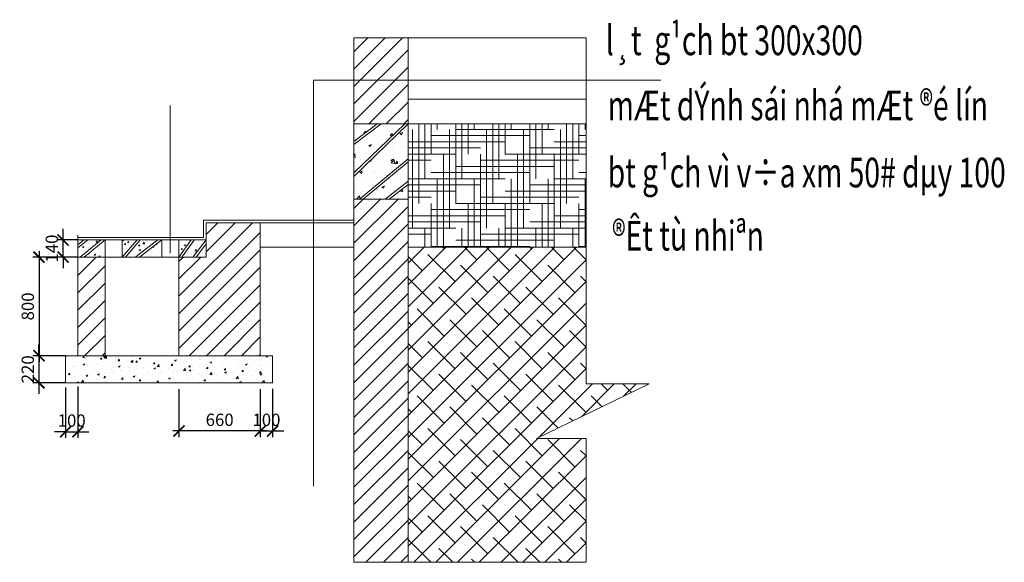
# Model space of a CAD drawing. Units: inches. Extents: x 24698 to 335420, y 81597 to 309162.
# Drawn here: x 141037 to 149025, y 120994 to 125399 of the extents above; entities that cross this region are included whole.
import ezdxf

# ---------------------------------------------------------------- set-up
doc = ezdxf.new("R2010")
doc.units = ezdxf.units.IN
doc.header["$MEASUREMENT"] = 0
for name, color, linetype, lineweight in [('hatch thiet bi', 52, 'Continuous', 5), ('net thay', 110, 'Continuous', 25), ('net thay @ 1 (1)', 110, 'Continuous', 25)]:
    doc.layers.add(name, color=color, linetype=linetype, lineweight=lineweight)
doc.styles.add('tudo', font='VHTIME.ttf', dxfattribs={"width": 0.7})
doc.styles.add('vntime', font='VHTIME.ttf', dxfattribs={"width": 0.7})
doc.dimstyles.new('1', dxfattribs={"dimscale": 100, "dimtxt": 100, "dimasz": 90, "dimexe": 50, "dimexo": 0, "dimgap": 40, "dimtad": 1, "dimdec": 0, "dimzin": 5, "dimdsep": 46, "dimtxsty": 'tudo', "dimblk": 'ARCHTICK', "dimcen": 0, "dimdle": 50, "dimclrd": 136, "dimclre": 144, "dimclrt": 6, "dimadec": 0, "dimazin": 0, "dimtfac": 1, "dimtdec": 0, "dimtix": 1, "dimtmove": 2, "dimatfit": 3, "dimfxl": 1, "dimtvp": 0.0108, "dimtolj": 1, "dimtzin": 5, "dimarcsym": 0})

# ---------------------------------------------------------------- blocks, each defined once
blk = doc.blocks.new('_ARCHTICK')
at = {"color": 0, "linetype": 'ByBlock', "const_width": 0.15}
blk.add_lwpolyline([(-0.5, -0.5), (0.5, 0.5)], dxfattribs=at)
blk = doc.blocks.new('*D2297')
at = {"layer": 'Defpoints', "color": 0}
for p in [(141389, 123610.7), (141509.3, 123610.7), (141509.3, 123470.7)]:
    blk.add_point(p, dxfattribs=at)
at = {"layer": 'net thay', "color": 136, "lineweight": -2}
for p, q in [((141389, 123610.7), (141389, 123700.7)), ((141389, 123470.7), (141389, 123610.7)), ((141389, 123470.7), (141389, 123380.7))]:
    blk.add_line(p, q, dxfattribs=at)
at = {"layer": 'net thay', "color": 144, "lineweight": -2}
for p, q in [((141509.3, 123610.7), (141339, 123610.7)), ((141509.3, 123470.7), (141339, 123470.7))]:
    blk.add_line(p, q, dxfattribs=at)
at = {"layer": 'net thay', "color": 136, "lineweight": -2, "xscale": 90, "yscale": 90, "zscale": 90}
for p, rotation in [((141389, 123610.7), 270), ((141389, 123470.7), 90)]:
    blk.add_blockref('_ARCHTICK', p, dxfattribs=dict(at, rotation=rotation))
at = {"layer": 'net thay', "color": 6, "lineweight": 5, "insert": (141298.2, 123540.7), "char_height": 100, "attachment_point": 5, "rotation": 90, "style": 'tudo'}
blk.add_mtext('\\A1;140', dxfattribs=at)
blk = doc.blocks.new('*D2298')
at = {"layer": 'Defpoints', "color": 0}
for p in [(141347.8, 123470.7), (141193.9, 122670.7), (141367.2, 122670.7)]:
    blk.add_point(p, dxfattribs=at)
at = {"layer": 'net thay', "color": 136, "lineweight": -2}
blk.add_line((141193.9, 123520.7), (141193.9, 122620.7), dxfattribs=at)
at = {"layer": 'net thay', "color": 144, "lineweight": -2}
for p, q in [((141347.8, 123470.7), (141143.9, 123470.7)), ((141367.2, 122670.7), (141143.9, 122670.7))]:
    blk.add_line(p, q, dxfattribs=at)
at = {"layer": 'net thay', "color": 136, "lineweight": -2, "xscale": 90, "yscale": 90, "zscale": 90}
for p, rotation in [((141193.9, 123470.7), 90), ((141193.9, 122670.7), 270)]:
    blk.add_blockref('_ARCHTICK', p, dxfattribs=dict(at, rotation=rotation))
at = {"layer": 'net thay', "color": 6, "lineweight": 5, "insert": (141103.1, 123070.7), "char_height": 100, "attachment_point": 5, "rotation": 90, "style": 'tudo'}
blk.add_mtext('\\A1;800', dxfattribs=at)
blk = doc.blocks.new('*D2299')
at = {"layer": 'Defpoints', "color": 0}
for p in [(141409.3, 122670.7), (141193.7, 122450.7), (141409.3, 122450.7)]:
    blk.add_point(p, dxfattribs=at)
at = {"layer": 'net thay', "color": 136, "lineweight": -2}
for p, q in [((141193.7, 122670.7), (141193.7, 122760.7)), ((141193.7, 122670.7), (141193.7, 122450.7)), ((141193.7, 122450.7), (141193.7, 122360.7))]:
    blk.add_line(p, q, dxfattribs=at)
at = {"layer": 'net thay', "color": 144, "lineweight": -2}
for p, q in [((141409.3, 122670.7), (141143.7, 122670.7)), ((141409.3, 122450.7), (141143.7, 122450.7))]:
    blk.add_line(p, q, dxfattribs=at)
at = {"layer": 'net thay', "color": 136, "lineweight": -2, "xscale": 90, "yscale": 90, "zscale": 90}
for p, rotation in [((141193.7, 122670.7), 270), ((141193.7, 122450.7), 90)]:
    blk.add_blockref('_ARCHTICK', p, dxfattribs=dict(at, rotation=rotation))
at = {"layer": 'net thay', "color": 6, "lineweight": 5, "insert": (141102.9, 122560.7), "char_height": 100, "attachment_point": 5, "rotation": 90, "style": 'tudo'}
blk.add_mtext('\\A1;220', dxfattribs=at)
blk = doc.blocks.new('*D2304')
at = {"layer": 'Defpoints', "color": 0}
for p in [(141409.3, 122412.3), (141509.3, 122421.4), (141509.3, 122053.3)]:
    blk.add_point(p, dxfattribs=at)
at = {"layer": 'net thay', "color": 144, "lineweight": -2}
for p, q in [((141409.3, 122412.3), (141409.3, 122003.3)), ((141509.3, 122421.4), (141509.3, 122003.3))]:
    blk.add_line(p, q, dxfattribs=at)
at = {"layer": 'net thay', "color": 136, "lineweight": -2}
for p, q in [((141409.3, 122053.3), (141319.3, 122053.3)), ((141409.3, 122053.3), (141509.3, 122053.3)), ((141509.3, 122053.3), (141599.3, 122053.3))]:
    blk.add_line(p, q, dxfattribs=at)
at = {"layer": 'net thay', "color": 136, "lineweight": -2, "xscale": 90, "yscale": 90, "zscale": 90}
blk.add_blockref('_ARCHTICK', (141409.3, 122053.3), dxfattribs=at)
at = {"layer": 'net thay', "color": 136, "lineweight": -2, "xscale": 90, "yscale": 90, "zscale": 90, "rotation": 180}
blk.add_blockref('_ARCHTICK', (141509.3, 122053.3), dxfattribs=at)
at = {"layer": 'net thay', "color": 6, "lineweight": 5, "insert": (141459.3, 122144.1), "char_height": 100, "attachment_point": 5, "style": 'tudo'}
blk.add_mtext('\\A1;100', dxfattribs=at)
blk = doc.blocks.new('*D2305')
at = {"layer": 'Defpoints', "color": 0}
for p in [(142329.3, 122398.9), (142989.3, 122398.9), (142329.3, 122059.6)]:
    blk.add_point(p, dxfattribs=at)
at = {"layer": 'net thay', "color": 144, "lineweight": -2}
for p, q in [((142329.3, 122398.9), (142329.3, 122009.6)), ((142989.3, 122398.9), (142989.3, 122009.6))]:
    blk.add_line(p, q, dxfattribs=at)
at = {"layer": 'net thay', "color": 136, "lineweight": -2}
blk.add_line((143039.3, 122059.6), (142279.3, 122059.6), dxfattribs=at)
at = {"layer": 'net thay', "color": 136, "lineweight": -2, "xscale": 90, "yscale": 90, "zscale": 90, "rotation": 180}
blk.add_blockref('_ARCHTICK', (142329.3, 122059.6), dxfattribs=at)
at = {"layer": 'net thay', "color": 136, "lineweight": -2, "xscale": 90, "yscale": 90, "zscale": 90}
blk.add_blockref('_ARCHTICK', (142989.3, 122059.6), dxfattribs=at)
at = {"layer": 'net thay', "color": 6, "lineweight": 5, "insert": (142659.3, 122150.4), "char_height": 100, "attachment_point": 5, "style": 'tudo'}
blk.add_mtext('\\A1;660', dxfattribs=at)
blk = doc.blocks.new('*D2306')
at = {"layer": 'Defpoints', "color": 0}
for p in [(142989.3, 122398.9), (143089.3, 122402.5), (143089.3, 122059.6)]:
    blk.add_point(p, dxfattribs=at)
at = {"layer": 'net thay', "color": 144, "lineweight": -2}
for p, q in [((142989.3, 122398.9), (142989.3, 122009.6)), ((143089.3, 122402.5), (143089.3, 122009.6))]:
    blk.add_line(p, q, dxfattribs=at)
at = {"layer": 'net thay', "color": 136, "lineweight": -2}
for p, q in [((142989.3, 122059.6), (142899.3, 122059.6)), ((142989.3, 122059.6), (143089.3, 122059.6)), ((143089.3, 122059.6), (143179.3, 122059.6))]:
    blk.add_line(p, q, dxfattribs=at)
at = {"layer": 'net thay', "color": 136, "lineweight": -2, "xscale": 90, "yscale": 90, "zscale": 90}
blk.add_blockref('_ARCHTICK', (142989.3, 122059.6), dxfattribs=at)
at = {"layer": 'net thay', "color": 136, "lineweight": -2, "xscale": 90, "yscale": 90, "zscale": 90, "rotation": 180}
blk.add_blockref('_ARCHTICK', (143089.3, 122059.6), dxfattribs=at)
at = {"layer": 'net thay', "color": 6, "lineweight": 5, "insert": (143039.3, 122150.4), "char_height": 100, "attachment_point": 5, "style": 'tudo'}
blk.add_mtext('\\A1;100', dxfattribs=at)

msp = doc.modelspace()

# ---------------------------------------------------------------- hatches: boundary and pattern name
at = {"layer": 'hatch thiet bi', "lineweight": 5}
h = msp.add_hatch(dxfattribs=at)
h.set_pattern_fill('ANSI31', color=256, scale=800, style=0)
h.set_pattern_definition([(45, (18174.35, 238707.38), (-70.71068, 70.71068), [])])
h.paths.add_polyline_path([(142989.3, 123750.7), (142549.3, 123750.7), (142549.3, 123610.7), (142549.3, 123470.7), (142329.3, 123470.7), (142329.3, 122670.7), (142549.3, 122670.7), (142649.3, 122670.7), (142989.3, 122670.7)])
h.paths.add_polyline_path([(141509.3, 122670.7), (141729.3, 122670.7), (141729.3, 123470.7), (141509.3, 123470.7), (141509.3, 123410.7)])
h.paths.add_polyline_path([(143749.3, 121704.9), (143749.3, 120993.5), (143755.4, 120993.5), (144189.3, 120993.5), (144189.3, 121704.9), (144189.3, 123940.9), (143749.3, 123940.9)])
h.paths.add_polyline_path([(144189.3, 125250), (143749.3, 125250), (143749.3, 124552.1), (144189.3, 124552.1)])
at = {"layer": 'net thay', "lineweight": 5}
h = msp.add_hatch(dxfattribs=at)
h.set_pattern_fill('AR-CONC', color=2, scale=30, style=0)
h.set_pattern_definition([(50, (18174.35, 238707.38), (215.17805, -18.82564), [22.5, -247.5]), (355, (18174.35, 238707.38), (-41.6254, 225.65764), [18, -198]), (100.4514, (18192.28, 238705.8), (173.55281, 206.83186), [19.12206, -210.34263]), (46.1842, (18174.35, 238767.38), (320.1723, -49.6557), [33.75, -371.25]), (96.6356, (18201.03, 238763.24), (280.3988, 292.23536), [28.6831, -315.5139]), (351.1842, (18174.35, 238767.38), (280.3986, 292.2356), [27, -297]), (21, (18204.35, 238752.38), (179.07212, -120.78567), [22.5, -247.5]), (326, (18204.35, 238752.38), (72.9946, 217.545), [18, -198]), (71.4514, (18219.27, 238742.31), (252.0668, 96.75915), [19.12206, -210.34263]), (37.5, (18174.345, 238707.38), (3.647957, 99.868156), [0, -195.6, 0, -201, 0, -198.75]), (7.5, (18174.35, 238707.38), (78.92086, 118.323514), [0, -114.6, 0, -191.1, 0, -75.75]), (327.5, (18107.445, 238707.38), (160.14673, -6.76646), [0, -75, 0, -234, 0, -310.5]), (317.5, (18077.45, 238707.38), (174.95585, 30.0315), [0, -97.5, 0, -155.4, 0, -220.5])])
h.paths.add_polyline_path([(143936.3, 124552.1), (143749.3, 124552.1), (143749.3, 124409.5)], flags=16)
h.paths.add_polyline_path([(143749.3, 124384.4), (143749.3, 124154.3), (144160.5, 124552.1), (143969.3, 124552.1)])
h.paths.add_polyline_path([(143749.3, 124126.4), (143749.3, 123940.9), (143792.9, 123940.9), (144189.3, 124269.7), (144189.3, 124552.1)])
h.paths.add_polyline_path([(143824.3, 123940.9), (144002.5, 123940.9), (144189.3, 124086.8), (144189.3, 124243.7)])
h.paths.add_polyline_path([(144189.3, 123940.9), (144189.3, 124061.4), (144035, 123940.9)])
h = msp.add_hatch(dxfattribs=at)
h.set_pattern_fill('HOUND', color=2, scale=800, style=0)
h.set_pattern_definition([(0, (18174.345, 238707.38), (200, 50), [800, -400]), (90, (18174.345, 238707.38), (-50, -200), [800, -400])])
h.paths.add_polyline_path([(144796.4, 123550.7), (145631.5, 123550.7), (145631.5, 124552.1), (144189.3, 124552.1), (144189.3, 123550.7)])
h = msp.add_hatch(dxfattribs=at)
h.set_pattern_fill('AR-CONC', color=2, scale=16, style=0)
h.set_pattern_definition([(50, (-117656.29, 323537.48), (114.76163, -10.040342), [12, -132]), (355, (-117656.29, 323537.48), (-22.200213, 120.35074), [9.6, -105.6]), (100.4514, (-117646.72, 323536.65), (92.5615, 110.310327), [10.19843, -112.182738]), (46.1842, (-117656.29, 323569.48), (170.75857, -26.48304), [18, -198]), (96.6356, (-117642.06, 323567.28), (149.54603, 155.85886), [15.29765, -168.27408]), (351.1842, (-117656.29, 323569.48), (149.54591, 155.85898), [14.4, -158.4]), (21, (-117640.29, 323561.48), (95.505128, -64.419023), [12, -132]), (326, (-117640.29, 323561.48), (38.930453, 116.024007), [9.6, -105.6]), (71.4514, (-117632.33, 323556.12), (134.43562, 51.60488), [10.19843, -112.182738]), (37.5, (-117656.287, 323537.483), (1.945577, 53.2630166), [0, -104.32, 0, -107.2, 0, -106]), (7.5, (-117656.29, 323537.483), (42.091126, 63.105874), [0, -61.12, 0, -101.92, 0, -40.4]), (327.5, (-117691.967, 323537.483), (85.41159, -3.6087795), [0, -40, 0, -124.8, 0, -165.6]), (317.5, (-117707.97, 323537.48), (93.309787, 16.016797), [0, -52, 0, -82.88, 0, -117.6])])
h.paths.add_polyline_path([(142428.1, 123610.7), (142329.3, 123610.7), (142329.3, 123470.7)])
h.paths.add_polyline_path([(142353.8, 123470.7), (142442.5, 123470.7), (142549.3, 123610.7), (142452.5, 123610.7), (142444.4, 123599.2)])
h.paths.add_polyline_path([(142549.3, 123470.7), (142549.3, 123577.8), (142467.7, 123470.7)], flags=17)
h.paths.add_polyline_path([(142189.3, 123470.7), (142189.3, 123610.7), (142009.1, 123470.7)])
h.paths.add_polyline_path([(142156.7, 123610.7), (142015.3, 123610.7), (142004.1, 123597.8), (141895.6, 123470.7), (141975.9, 123470.7), (141996.8, 123486.5)])
h.paths.add_polyline_path([(141988.9, 123610.7), (141869.3, 123610.7), (141869.3, 123470.7)])
h.paths.add_polyline_path([(141729.3, 123470.7), (141729.3, 123610.7), (141560, 123470.7)])
h.paths.add_polyline_path([(141697.9, 123610.7), (141589.7, 123610.7), (141509.3, 123546.2), (141509.3, 123470.7), (141527.3, 123470.7), (141547.3, 123486.2)])
h.paths.add_polyline_path([(141557.8, 123610.7), (141509.3, 123610.7), (141509.3, 123571.8)], flags=16)
h = msp.add_hatch(dxfattribs=at)
h.set_pattern_fill('ANSI38', color=2, scale=1000, style=0)
h.set_pattern_definition([(45, (18174.35, 238707.38), (-88.38835, 88.38835), []), (135, (18174.35, 238707.38), (-265.16504, 88.38835), [312.5, -187.5])])
h.paths.add_polyline_path([(145230, 121998.8), (146143.9, 122441.6), (145631.5, 122441.6), (145631.5, 123550.7), (144796.4, 123550.7), (144189.3, 123550.7), (144189.3, 121704.9), (144189.3, 120993.5), (145631.5, 120993.5), (145631.5, 121998.8)])
h = msp.add_hatch(dxfattribs=at)
h.set_pattern_fill('AR-CONC', color=2, scale=20, style=0)
h.set_pattern_definition([(50, (-117656.29, 323537.48), (143.452037, -12.550427), [15, -165]), (355, (-117656.29, 323537.48), (-27.75027, 150.43843), [12, -132]), (100.4514, (-117644.33, 323536.44), (115.701876, 137.88791), [12.74804, -140.22842]), (46.1842, (-117656.29, 323577.48), (213.44821, -33.1038), [22.5, -247.5]), (96.6356, (-117638.5, 323574.72), (186.93254, 194.82357), [19.12206, -210.3426]), (351.1842, (-117656.29, 323577.48), (186.93239, 194.82372), [18, -198]), (21, (-117636.29, 323567.48), (119.38141, -80.52378), [15, -165]), (326, (-117636.29, 323567.48), (48.663066, 145.03001), [12, -132]), (71.4514, (-117626.34, 323560.77), (168.044526, 64.5061), [12.74804, -140.22842]), (37.5, (-117656.287, 323537.483), (2.431971, 66.578771), [0, -130.4, 0, -134, 0, -132.5]), (7.5, (-117656.29, 323537.48), (52.613907, 78.882342), [0, -76.4, 0, -127.4, 0, -50.5]), (327.5, (-117700.89, 323537.483), (106.764487, -4.510974), [0, -50, 0, -156, 0, -207]), (317.5, (-117720.89, 323537.48), (116.637234, 20.020996), [0, -65, 0, -103.6, 0, -147])])
h.paths.add_polyline_path([(142549.3, 122450.7), (143089.3, 122450.7), (143089.3, 122670.7), (142989.3, 122670.7), (142649.3, 122670.7), (142549.3, 122670.7), (141509.3, 122670.7), (141409.3, 122670.7), (141409.3, 122450.7), (141509.3, 122450.7)])

# ---------------------------------------------------------------- linework, layer by layer
at = {"layer": 'hatch thiet bi', "lineweight": 5}
for p, q in [((143419.5, 121611), (143419.5, 124908.1)), ((143419.5, 124908.1), (146238.7, 124908.1)), ((142258.3, 123502.6), (142258.3, 124702.3))]:
    msp.add_line(p, q, dxfattribs=at)
at = {"layer": 'net thay', "lineweight": 5}
for p, q in [((143749.3, 125250), (143749.3, 121704.9)), ((143749.3, 125250), (145631.5, 125250)), ((144189.3, 125250), (144189.3, 121704.9)), ((145631.5, 125250), (145631.5, 122441.6)), ((144189.3, 124752.1), (145631.5, 124752.1)), ((144189.3, 124552.1), (143749.3, 124552.1)), ((143969.3, 124552.1), (143749.3, 124384.4)), ((143936.3, 124552.1), (143749.3, 124409.5)), ((144189.3, 124552.1), (143749.3, 124126.4)), ((144160.5, 124552.1), (143749.3, 124154.3)), ((144189.3, 124552.1), (145631.5, 124552.1)), ((143749.3, 123940.9), (143749.3, 124513.7)), ((144189.3, 124269.7), (143792.9, 123940.9)), ((144189.3, 124243.7), (143824.3, 123940.9)), ((144189.3, 124086.8), (144002.5, 123940.9)), ((144189.3, 124061.4), (144035, 123940.9)), ((143749.3, 123940.9), (144189.3, 123940.9)), ((142529.3, 123770.7), (143749.3, 123770.7)), ((142529.3, 123750.7), (142529.3, 123770.7)), ((142529.3, 123750.7), (142529.3, 123630.7)), ((142549.3, 123750.7), (143749.3, 123750.7)), ((142549.3, 123750.7), (142549.3, 123470.7)), ((142549.3, 123750.7), (142549.3, 123610.7)), ((142989.3, 123750.7), (142989.3, 122670.7)), ((141509.3, 123630.7), (141509.3, 123648.3)), ((141509.3, 123630.7), (141509.3, 122670.7)), ((142309.3, 123630.7), (141509.3, 123630.7)), ((141509.3, 123410.7), (141509.3, 123630.7)), ((142549.3, 123610.7), (141509.3, 123610.7)), ((141509.3, 123546.2), (141589.7, 123610.7)), ((141509.3, 123571.8), (141557.8, 123610.7)), ((141547.3, 123486.2), (141697.9, 123610.7)), ((141560, 123470.7), (141729.3, 123610.7)), ((141729.3, 123610.7), (141729.3, 122670.7)), ((141869.3, 123610.7), (141869.3, 123470.7)), ((141869.3, 123470.7), (141988.9, 123610.7)), ((141895.6, 123470.7), (142004.1, 123597.8)), ((141996.8, 123486.5), (142156.7, 123610.7)), ((142004.1, 123597.8), (142015.3, 123610.7)), ((142009.1, 123470.7), (142189.3, 123610.7)), ((142189.3, 123610.7), (142189.3, 123470.7)), ((142329.3, 123630.7), (142309.3, 123630.7)), ((142529.3, 123630.7), (142329.3, 123630.7)), ((142329.3, 123610.7), (142329.3, 122670.7)), ((142329.3, 123470.7), (142428.1, 123610.7)), ((142353.8, 123470.7), (142444.4, 123599.2)), ((142442.5, 123470.7), (142549.3, 123610.7)), ((142444.4, 123599.2), (142452.5, 123610.7)), ((142467.7, 123470.7), (142549.3, 123577.8)), ((142989.3, 123550.7), (143749.3, 123550.7)), ((144189.3, 123550.7), (144796.4, 123550.7)), ((144796.4, 123550.7), (145631.5, 123550.7)), ((142549.3, 123470.7), (141509.3, 123470.7)), ((141547.3, 123486.2), (141527.3, 123470.7)), ((141996.8, 123486.5), (141975.9, 123470.7)), ((141509.3, 122670.7), (141409.3, 122670.7)), ((141409.3, 122670.7), (141409.3, 122450.7)), ((142549.3, 122670.7), (141509.3, 122670.7)), ((142549.3, 122670.7), (142649.3, 122670.7)), ((142649.3, 122670.7), (142989.3, 122670.7)), ((142989.3, 122670.7), (143089.3, 122670.7)), ((143089.3, 122670.7), (143089.3, 122450.7)), ((141409.3, 122450.7), (141509.3, 122450.7)), ((142549.3, 122450.7), (141509.3, 122450.7)), ((142649.3, 122450.7), (142549.3, 122450.7)), ((143089.3, 122450.7), (142549.3, 122450.7)), ((146143.9, 122441.6), (145230, 121998.8)), ((145631.5, 122441.6), (146143.9, 122441.6)), ((145230, 121998.8), (145631.5, 121998.8)), ((145631.5, 121998.8), (145631.5, 120993.5)), ((143749.3, 121704.9), (143749.3, 120993.5)), ((144189.3, 121704.9), (144189.3, 120993.5)), ((143745.2, 120993.5), (143755.4, 120993.5)), ((143755.4, 120993.5), (145630.5, 120993.5))]:
    msp.add_line(p, q, dxfattribs=at)

# ---------------------------------------------------------------- texts
at = {"layer": 'hatch thiet bi', "lineweight": 5, "style": 'vntime', "width": 0.7}
for s, p in [('l¸t  g¹ch bt 300x300', (145791.4, 125110.9)), ('mÆt dÝnh sái nhá mÆt ®é lín', (145806.9, 124582.3)), ('bt g¹ch vì v÷a xm 50# dµy 100', (145806.9, 124037.4)), ('®Êt tù nhiªn', (145843.5, 123524.6))]:
    msp.add_text(s, height=240.546, dxfattribs=at).set_placement(p)

# ---------------------------------------------------------------- dimensions: what is measured, and where the dimension line sits
at = {"layer": 'net thay @ 1 (1)', "lineweight": 5}
for base, p1, p2, picture, middle in [((141389, 123610.7), (141509.3, 123470.7), (141509.3, 123610.7), '*D2297', (141298.2, 123540.7)), ((141193.9, 122670.7), (141347.8, 123470.7), (141367.2, 122670.7), '*D2298', (141103.1, 123070.7)), ((141193.7, 122450.7), (141409.3, 122670.7), (141409.3, 122450.7), '*D2299', (141102.9, 122560.7))]:
    dim = msp.add_linear_dim(base=base, p1=p1, p2=p2, angle=90, dimstyle='1', override={"dimscale": 1, "dimtix": 1, "dimtofl": 1, "dimtmove": 2, "dimatfit": 3}, dxfattribs=at)
    dim.commit()
    dim.dimension.update_dxf_attribs({"geometry": picture, "text_midpoint": middle})
for base, p1, p2, picture, middle in [((141509.3, 122053.3), (141409.3, 122412.3), (141509.3, 122421.4), '*D2304', (141459.3, 122144.1)), ((142329.3, 122059.6), (142989.3, 122398.9), (142329.3, 122398.9), '*D2305', (142659.3, 122150.4)), ((143089.3, 122059.6), (142989.3, 122398.9), (143089.3, 122402.5), '*D2306', (143039.3, 122150.4))]:
    dim = msp.add_linear_dim(base=base, p1=p1, p2=p2, dimstyle='1', override={"dimscale": 1, "dimtix": 1, "dimtofl": 1, "dimtmove": 2, "dimatfit": 3}, dxfattribs=at)
    dim.commit()
    dim.dimension.update_dxf_attribs({"geometry": picture, "text_midpoint": middle})

doc.saveas('drawing.dxf')
